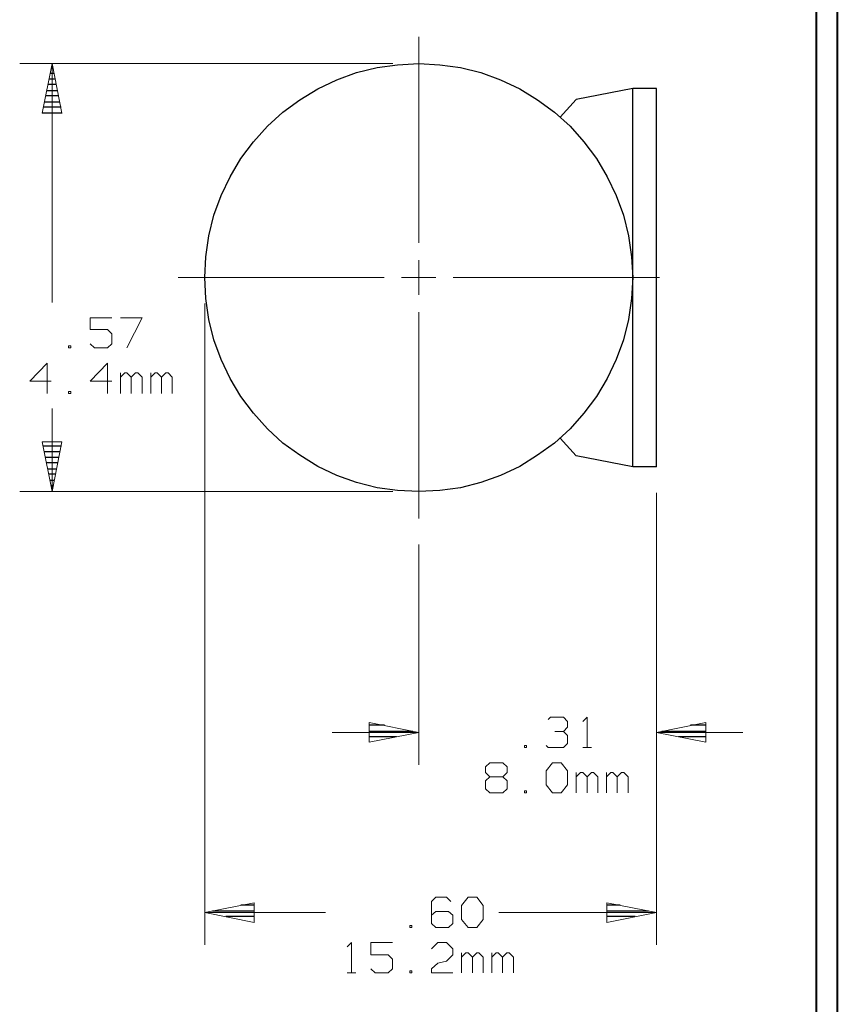
# Model space of a CAD drawing. Units: inches. Extents: x -3.57 to 3.55, y -2.65 to 2.89.
# Drawn here: x 2.11 to 3.55, y -0.11 to 1.62 of the extents above; entities that cross this region are included whole.
import ezdxf

# ---------------------------------------------------------------- set-up
doc = ezdxf.new("R2010")
doc.units = ezdxf.units.IN
doc.header["$MEASUREMENT"] = 0
doc.layers.add('Layer 1', color=7, linetype='Continuous')

msp = doc.modelspace()

# ---------------------------------------------------------------- linework, layer by layer
at = {"layer": 'Layer 1', "lineweight": 40}
for points in [[(3.5521, 2.7597), (3.5521, 2.7597), (3.5521, -2.6458), (3.5521, -2.6458)], [(3.5146, 2.7215), (3.5146, 2.7215), (3.5146, -2.6076), (3.5146, -2.6076)]]:
    msp.add_open_spline(points, degree=3, dxfattribs=at)
at = {"layer": 'Layer 1', "lineweight": 13}
for points in [[(2.8146, 1.2278), (2.8146, 1.2278), (2.8146, 1.591), (2.8146, 1.591)], [(2.7688, 1.5437), (2.7688, 1.5437), (2.1111, 1.5437), (2.1111, 1.5437)], [(2.1681, 1.5437), (2.1681, 1.5437), (2.1681, 1.1229), (2.1681, 1.1229)], [(2.8146, 1.1361), (2.8146, 1.1361), (2.8146, 1.1972), (2.8146, 1.1972)], [(2.3903, 1.1667), (2.3903, 1.1667), (2.7535, 1.1667), (2.7535, 1.1667)], [(2.784, 1.1667), (2.784, 1.1667), (2.8444, 1.1667), (2.8444, 1.1667)], [(2.875, 1.1667), (2.875, 1.1667), (3.2389, 1.1667), (3.2389, 1.1667)], [(2.4375, 1.1208), (2.4375, 1.1208), (2.4375, -0.009), (2.4375, -0.009)], [(2.2736, 1.0958), (2.2736, 1.0958), (2.2354, 1.0958), (2.2354, 1.0958)], [(2.2354, 1.0958), (2.2354, 1.0958), (2.2354, 1.075), (2.2354, 1.075)], [(2.2889, 1.0958), (2.2889, 1.0958), (2.3271, 1.0958), (2.3271, 1.0958)], [(2.3271, 1.0958), (2.3271, 1.0958), (2.3, 1.0431), (2.3, 1.0431)], [(2.8146, 0.7424), (2.8146, 0.7424), (2.8146, 1.1056), (2.8146, 1.1056)], [(2.2354, 1.075), (2.2354, 1.075), (2.266, 1.075), (2.266, 1.075)], [(2.266, 1.075), (2.266, 1.075), (2.2736, 1.0674), (2.2736, 1.0674)], [(2.2736, 1.0674), (2.2736, 1.0674), (2.2736, 1.05), (2.2736, 1.05)], [(2.2014, 1.0465), (2.2014, 1.0465), (2.1972, 1.0465), (2.1972, 1.0465)], [(2.1972, 1.0465), (2.1972, 1.0465), (2.1972, 1.0431), (2.1972, 1.0431)], [(2.1972, 1.0431), (2.1972, 1.0431), (2.2014, 1.0431), (2.2014, 1.0431)], [(2.2014, 1.0431), (2.2014, 1.0431), (2.2014, 1.0465), (2.2014, 1.0465)], [(2.2431, 1.0431), (2.2431, 1.0431), (2.2354, 1.05), (2.2354, 1.05)], [(2.266, 1.0431), (2.266, 1.0431), (2.2431, 1.0431), (2.2431, 1.0431)], [(2.2736, 1.05), (2.2736, 1.05), (2.266, 1.0431), (2.266, 1.0431)], [(2.1597, 1.016), (2.1597, 1.016), (2.1292, 0.984), (2.1292, 0.984)], [(2.1597, 0.9625), (2.1597, 0.9625), (2.1597, 1.016), (2.1597, 1.016)], [(2.266, 1.016), (2.266, 1.016), (2.2354, 0.984), (2.2354, 0.984)], [(2.266, 0.9625), (2.266, 0.9625), (2.266, 1.016), (2.266, 1.016)], [(2.2889, 0.9625), (2.2889, 0.9625), (2.2889, 0.9986), (2.2889, 0.9986)], [(2.2965, 0.9986), (2.2965, 0.9986), (2.2889, 0.991), (2.2889, 0.991)], [(2.3, 0.9986), (2.3, 0.9986), (2.2965, 0.9986), (2.2965, 0.9986)], [(2.3076, 0.991), (2.3076, 0.991), (2.3, 0.9986), (2.3, 0.9986)], [(2.3153, 0.9986), (2.3153, 0.9986), (2.3076, 0.991), (2.3076, 0.991)], [(2.3076, 0.9625), (2.3076, 0.9625), (2.3076, 0.991), (2.3076, 0.991)], [(2.3194, 0.9986), (2.3194, 0.9986), (2.3153, 0.9986), (2.3153, 0.9986)], [(2.3271, 0.991), (2.3271, 0.991), (2.3194, 0.9986), (2.3194, 0.9986)], [(2.3271, 0.9625), (2.3271, 0.9625), (2.3271, 0.991), (2.3271, 0.991)], [(2.3424, 0.9625), (2.3424, 0.9625), (2.3424, 0.9986), (2.3424, 0.9986)], [(2.35, 0.9986), (2.35, 0.9986), (2.3424, 0.991), (2.3424, 0.991)], [(2.3535, 0.9986), (2.3535, 0.9986), (2.35, 0.9986), (2.35, 0.9986)], [(2.3611, 0.991), (2.3611, 0.991), (2.3535, 0.9986), (2.3535, 0.9986)], [(2.3688, 0.9986), (2.3688, 0.9986), (2.3611, 0.991), (2.3611, 0.991)], [(2.3611, 0.9625), (2.3611, 0.9625), (2.3611, 0.991), (2.3611, 0.991)], [(2.3729, 0.9986), (2.3729, 0.9986), (2.3688, 0.9986), (2.3688, 0.9986)], [(2.3799, 0.991), (2.3799, 0.991), (2.3729, 0.9986), (2.3729, 0.9986)], [(2.3799, 0.9625), (2.3799, 0.9625), (2.3799, 0.991), (2.3799, 0.991)], [(2.1292, 0.984), (2.1292, 0.984), (2.1667, 0.984), (2.1667, 0.984)], [(2.2354, 0.984), (2.2354, 0.984), (2.2736, 0.984), (2.2736, 0.984)], [(2.2014, 0.966), (2.2014, 0.966), (2.1972, 0.966), (2.1972, 0.966)], [(2.1972, 0.966), (2.1972, 0.966), (2.1972, 0.9625), (2.1972, 0.9625)], [(2.1972, 0.9625), (2.1972, 0.9625), (2.2014, 0.9625), (2.2014, 0.9625)], [(2.2014, 0.9625), (2.2014, 0.9625), (2.2014, 0.966), (2.2014, 0.966)], [(2.1681, 0.9361), (2.1681, 0.9361), (2.1681, 0.7896), (2.1681, 0.7896)], [(2.7688, 0.7896), (2.7688, 0.7896), (2.1111, 0.7896), (2.1111, 0.7896)], [(3.2333, 0.7875), (3.2333, 0.7875), (3.2333, -0.009), (3.2333, -0.009)], [(3.2333, 0.7875), (3.2333, 0.7875), (3.2333, 0.3083), (3.2333, 0.3083)], [(2.8146, 0.6965), (2.8146, 0.6965), (2.8146, 0.3083), (2.8146, 0.3083)], [(3.0424, 0.3882), (3.0424, 0.3882), (3.0465, 0.3924), (3.0465, 0.3924)], [(3.0465, 0.3924), (3.0465, 0.3924), (3.0694, 0.3924), (3.0694, 0.3924)], [(3.0694, 0.3924), (3.0694, 0.3924), (3.0764, 0.3847), (3.0764, 0.3847)], [(3.0764, 0.3847), (3.0764, 0.3847), (3.0764, 0.3743), (3.0764, 0.3743)], [(3.1035, 0.3847), (3.1035, 0.3847), (3.1111, 0.3924), (3.1111, 0.3924)], [(3.1111, 0.3924), (3.1111, 0.3924), (3.1111, 0.3389), (3.1111, 0.3389)], [(2.8146, 0.3653), (2.8146, 0.3653), (2.6618, 0.3653), (2.6618, 0.3653)], [(3.0542, 0.3667), (3.0542, 0.3667), (3.0694, 0.3667), (3.0694, 0.3667)], [(3.0694, 0.3667), (3.0694, 0.3667), (3.0764, 0.3743), (3.0764, 0.3743)], [(3.0694, 0.3667), (3.0694, 0.3667), (3.0764, 0.3597), (3.0764, 0.3597)], [(3.3854, 0.3653), (3.3854, 0.3653), (3.2333, 0.3653), (3.2333, 0.3653)], [(3.0764, 0.3597), (3.0764, 0.3597), (3.0764, 0.3458), (3.0764, 0.3458)], [(3.0042, 0.3424), (3.0042, 0.3424), (3.0007, 0.3424), (3.0007, 0.3424)], [(3.0007, 0.3424), (3.0007, 0.3424), (3.0007, 0.3389), (3.0007, 0.3389)], [(3.0007, 0.3389), (3.0007, 0.3389), (3.0042, 0.3389), (3.0042, 0.3389)], [(3.0042, 0.3389), (3.0042, 0.3389), (3.0042, 0.3424), (3.0042, 0.3424)], [(3.0424, 0.3389), (3.0424, 0.3389), (3.0389, 0.3424), (3.0389, 0.3424)], [(3.0694, 0.3389), (3.0694, 0.3389), (3.0424, 0.3389), (3.0424, 0.3389)], [(3.0764, 0.3458), (3.0764, 0.3458), (3.0694, 0.3389), (3.0694, 0.3389)], [(3.1035, 0.3389), (3.1035, 0.3389), (3.1188, 0.3389), (3.1188, 0.3389)], [(2.9319, 0.3049), (2.9319, 0.3049), (2.9396, 0.3118), (2.9396, 0.3118)], [(2.9319, 0.2944), (2.9319, 0.2944), (2.9319, 0.3049), (2.9319, 0.3049)], [(2.9396, 0.3118), (2.9396, 0.3118), (2.9625, 0.3118), (2.9625, 0.3118)], [(2.9625, 0.3118), (2.9625, 0.3118), (2.9701, 0.3049), (2.9701, 0.3049)], [(2.9701, 0.3049), (2.9701, 0.3049), (2.9701, 0.2944), (2.9701, 0.2944)], [(3.0389, 0.2979), (3.0389, 0.2979), (3.05, 0.3118), (3.05, 0.3118)], [(3.0389, 0.2729), (3.0389, 0.2729), (3.0389, 0.2979), (3.0389, 0.2979)], [(3.05, 0.3118), (3.05, 0.3118), (3.0653, 0.3118), (3.0653, 0.3118)], [(3.0653, 0.3118), (3.0653, 0.3118), (3.0764, 0.2979), (3.0764, 0.2979)], [(3.0764, 0.2979), (3.0764, 0.2979), (3.0764, 0.2729), (3.0764, 0.2729)], [(2.9396, 0.2868), (2.9396, 0.2868), (2.9319, 0.2944), (2.9319, 0.2944)], [(2.9396, 0.2868), (2.9396, 0.2868), (2.9319, 0.2799), (2.9319, 0.2799)], [(2.9319, 0.2799), (2.9319, 0.2799), (2.9319, 0.266), (2.9319, 0.266)], [(2.9625, 0.2868), (2.9625, 0.2868), (2.9396, 0.2868), (2.9396, 0.2868)], [(2.9701, 0.2944), (2.9701, 0.2944), (2.9625, 0.2868), (2.9625, 0.2868)], [(2.9701, 0.2799), (2.9701, 0.2799), (2.9625, 0.2868), (2.9625, 0.2868)], [(2.9701, 0.266), (2.9701, 0.266), (2.9701, 0.2799), (2.9701, 0.2799)], [(3.0917, 0.259), (3.0917, 0.259), (3.0917, 0.2944), (3.0917, 0.2944)], [(3.0993, 0.2944), (3.0993, 0.2944), (3.0917, 0.2868), (3.0917, 0.2868)], [(3.1035, 0.2944), (3.1035, 0.2944), (3.0993, 0.2944), (3.0993, 0.2944)], [(3.1111, 0.2868), (3.1111, 0.2868), (3.1035, 0.2944), (3.1035, 0.2944)], [(3.1188, 0.2944), (3.1188, 0.2944), (3.1111, 0.2868), (3.1111, 0.2868)], [(3.1111, 0.259), (3.1111, 0.259), (3.1111, 0.2868), (3.1111, 0.2868)], [(3.1222, 0.2944), (3.1222, 0.2944), (3.1188, 0.2944), (3.1188, 0.2944)], [(3.1299, 0.2868), (3.1299, 0.2868), (3.1222, 0.2944), (3.1222, 0.2944)], [(3.1299, 0.259), (3.1299, 0.259), (3.1299, 0.2868), (3.1299, 0.2868)], [(3.1451, 0.259), (3.1451, 0.259), (3.1451, 0.2944), (3.1451, 0.2944)], [(3.1528, 0.2944), (3.1528, 0.2944), (3.1451, 0.2868), (3.1451, 0.2868)], [(3.1563, 0.2944), (3.1563, 0.2944), (3.1528, 0.2944), (3.1528, 0.2944)], [(3.1639, 0.2868), (3.1639, 0.2868), (3.1563, 0.2944), (3.1563, 0.2944)], [(3.1715, 0.2944), (3.1715, 0.2944), (3.1639, 0.2868), (3.1639, 0.2868)], [(3.1639, 0.259), (3.1639, 0.259), (3.1639, 0.2868), (3.1639, 0.2868)], [(3.1757, 0.2944), (3.1757, 0.2944), (3.1715, 0.2944), (3.1715, 0.2944)], [(3.1833, 0.2868), (3.1833, 0.2868), (3.1757, 0.2944), (3.1757, 0.2944)], [(3.1833, 0.259), (3.1833, 0.259), (3.1833, 0.2868), (3.1833, 0.2868)], [(2.9319, 0.266), (2.9319, 0.266), (2.9396, 0.259), (2.9396, 0.259)], [(2.9625, 0.259), (2.9625, 0.259), (2.9701, 0.266), (2.9701, 0.266)], [(3.0042, 0.2625), (3.0042, 0.2625), (3.0007, 0.2625), (3.0007, 0.2625)], [(3.0007, 0.2625), (3.0007, 0.2625), (3.0007, 0.259), (3.0007, 0.259)], [(3.0042, 0.259), (3.0042, 0.259), (3.0042, 0.2625), (3.0042, 0.2625)], [(3.05, 0.259), (3.05, 0.259), (3.0389, 0.2729), (3.0389, 0.2729)], [(3.0764, 0.2729), (3.0764, 0.2729), (3.0653, 0.259), (3.0653, 0.259)], [(2.9396, 0.259), (2.9396, 0.259), (2.9625, 0.259), (2.9625, 0.259)], [(3.0007, 0.259), (3.0007, 0.259), (3.0042, 0.259), (3.0042, 0.259)], [(3.0653, 0.259), (3.0653, 0.259), (3.05, 0.259), (3.05, 0.259)], [(2.8444, 0.075), (2.8444, 0.075), (2.8368, 0.0674), (2.8368, 0.0674)], [(2.8632, 0.075), (2.8632, 0.075), (2.8444, 0.075), (2.8444, 0.075)], [(2.8708, 0.0674), (2.8708, 0.0674), (2.8632, 0.075), (2.8632, 0.075)], [(2.8896, 0.0604), (2.8896, 0.0604), (2.9014, 0.075), (2.9014, 0.075)], [(2.9014, 0.075), (2.9014, 0.075), (2.9167, 0.075), (2.9167, 0.075)], [(2.9167, 0.075), (2.9167, 0.075), (2.9278, 0.0604), (2.9278, 0.0604)], [(2.8368, 0.0674), (2.8368, 0.0674), (2.8368, 0.0285), (2.8368, 0.0285)], [(2.8896, 0.0354), (2.8896, 0.0354), (2.8896, 0.0604), (2.8896, 0.0604)], [(2.9278, 0.0604), (2.9278, 0.0604), (2.9278, 0.0354), (2.9278, 0.0354)], [(2.65, 0.0479), (2.65, 0.0479), (2.4375, 0.0479), (2.4375, 0.0479)], [(2.8444, 0.05), (2.8444, 0.05), (2.8368, 0.0431), (2.8368, 0.0431)], [(2.8667, 0.05), (2.8667, 0.05), (2.8444, 0.05), (2.8444, 0.05)], [(2.8743, 0.0431), (2.8743, 0.0431), (2.8667, 0.05), (2.8667, 0.05)], [(2.8743, 0.0285), (2.8743, 0.0285), (2.8743, 0.0431), (2.8743, 0.0431)], [(2.9014, 0.0215), (2.9014, 0.0215), (2.8896, 0.0354), (2.8896, 0.0354)], [(2.9278, 0.0354), (2.9278, 0.0354), (2.9167, 0.0215), (2.9167, 0.0215)], [(3.2333, 0.0479), (3.2333, 0.0479), (2.9556, 0.0479), (2.9556, 0.0479)], [(2.8021, 0.025), (2.8021, 0.025), (2.7986, 0.025), (2.7986, 0.025)], [(2.7986, 0.025), (2.7986, 0.025), (2.7986, 0.0215), (2.7986, 0.0215)], [(2.7986, 0.0215), (2.7986, 0.0215), (2.8021, 0.0215), (2.8021, 0.0215)], [(2.8021, 0.0215), (2.8021, 0.0215), (2.8021, 0.025), (2.8021, 0.025)], [(2.8368, 0.0285), (2.8368, 0.0285), (2.8444, 0.0215), (2.8444, 0.0215)], [(2.8444, 0.0215), (2.8444, 0.0215), (2.8667, 0.0215), (2.8667, 0.0215)], [(2.8667, 0.0215), (2.8667, 0.0215), (2.8743, 0.0285), (2.8743, 0.0285)], [(2.9167, 0.0215), (2.9167, 0.0215), (2.9014, 0.0215), (2.9014, 0.0215)], [(2.6882, -0.0125), (2.6882, -0.0125), (2.6958, -0.0049), (2.6958, -0.0049)], [(2.6958, -0.0049), (2.6958, -0.0049), (2.6958, -0.0583), (2.6958, -0.0583)], [(2.7681, -0.0049), (2.7681, -0.0049), (2.7299, -0.0049), (2.7299, -0.0049)], [(2.7299, -0.0049), (2.7299, -0.0049), (2.7299, -0.0264), (2.7299, -0.0264)], [(2.8368, -0.016), (2.8368, -0.016), (2.8479, -0.0049), (2.8479, -0.0049)], [(2.8479, -0.0049), (2.8479, -0.0049), (2.8632, -0.0049), (2.8632, -0.0049)], [(2.8632, -0.0049), (2.8632, -0.0049), (2.8743, -0.016), (2.8743, -0.016)], [(2.8743, -0.016), (2.8743, -0.016), (2.8743, -0.0264), (2.8743, -0.0264)], [(2.7299, -0.0264), (2.7299, -0.0264), (2.7604, -0.0264), (2.7604, -0.0264)], [(2.7604, -0.0264), (2.7604, -0.0264), (2.7681, -0.034), (2.7681, -0.034)], [(2.7681, -0.034), (2.7681, -0.034), (2.7681, -0.0514), (2.7681, -0.0514)], [(2.8743, -0.0264), (2.8743, -0.0264), (2.8632, -0.0375), (2.8632, -0.0375)], [(2.8896, -0.0583), (2.8896, -0.0583), (2.8896, -0.0229), (2.8896, -0.0229)], [(2.8972, -0.0229), (2.8972, -0.0229), (2.8896, -0.0306), (2.8896, -0.0306)], [(2.9014, -0.0229), (2.9014, -0.0229), (2.8972, -0.0229), (2.8972, -0.0229)], [(2.909, -0.0306), (2.909, -0.0306), (2.9014, -0.0229), (2.9014, -0.0229)], [(2.9167, -0.0229), (2.9167, -0.0229), (2.909, -0.0306), (2.909, -0.0306)], [(2.909, -0.0583), (2.909, -0.0583), (2.909, -0.0306), (2.909, -0.0306)], [(2.9201, -0.0229), (2.9201, -0.0229), (2.9167, -0.0229), (2.9167, -0.0229)], [(2.9278, -0.0306), (2.9278, -0.0306), (2.9201, -0.0229), (2.9201, -0.0229)], [(2.9278, -0.0583), (2.9278, -0.0583), (2.9278, -0.0306), (2.9278, -0.0306)], [(2.9431, -0.0583), (2.9431, -0.0583), (2.9431, -0.0229), (2.9431, -0.0229)], [(2.9507, -0.0229), (2.9507, -0.0229), (2.9431, -0.0306), (2.9431, -0.0306)], [(2.9542, -0.0229), (2.9542, -0.0229), (2.9507, -0.0229), (2.9507, -0.0229)], [(2.9618, -0.0306), (2.9618, -0.0306), (2.9542, -0.0229), (2.9542, -0.0229)], [(2.9694, -0.0229), (2.9694, -0.0229), (2.9618, -0.0306), (2.9618, -0.0306)], [(2.9618, -0.0583), (2.9618, -0.0583), (2.9618, -0.0306), (2.9618, -0.0306)], [(2.9736, -0.0229), (2.9736, -0.0229), (2.9694, -0.0229), (2.9694, -0.0229)], [(2.9813, -0.0306), (2.9813, -0.0306), (2.9736, -0.0229), (2.9736, -0.0229)], [(2.9813, -0.0583), (2.9813, -0.0583), (2.9813, -0.0306), (2.9813, -0.0306)], [(2.7375, -0.0583), (2.7375, -0.0583), (2.7299, -0.0514), (2.7299, -0.0514)], [(2.7681, -0.0514), (2.7681, -0.0514), (2.7604, -0.0583), (2.7604, -0.0583)], [(2.8368, -0.0514), (2.8368, -0.0514), (2.8479, -0.041), (2.8479, -0.041)], [(2.8368, -0.0583), (2.8368, -0.0583), (2.8368, -0.0514), (2.8368, -0.0514)], [(2.8479, -0.041), (2.8479, -0.041), (2.8632, -0.0375), (2.8632, -0.0375)], [(2.6882, -0.0583), (2.6882, -0.0583), (2.7035, -0.0583), (2.7035, -0.0583)], [(2.7604, -0.0583), (2.7604, -0.0583), (2.7375, -0.0583), (2.7375, -0.0583)], [(2.8021, -0.0549), (2.8021, -0.0549), (2.7986, -0.0549), (2.7986, -0.0549)], [(2.7986, -0.0549), (2.7986, -0.0549), (2.7986, -0.0583), (2.7986, -0.0583)], [(2.7986, -0.0583), (2.7986, -0.0583), (2.8021, -0.0583), (2.8021, -0.0583)], [(2.8021, -0.0583), (2.8021, -0.0583), (2.8021, -0.0549), (2.8021, -0.0549)], [(2.8743, -0.0583), (2.8743, -0.0583), (2.8368, -0.0583), (2.8368, -0.0583)]]:
    msp.add_open_spline(points, degree=3, dxfattribs=at)
for points in [[(2.1507, 1.4562), (2.1507, 1.4562), (2.1681, 1.5437), (2.1681, 1.5437), (2.1681, 1.5437), (2.1681, 1.5437), (2.1854, 1.4562), (2.1854, 1.4562), (2.1854, 1.4562), (2.1854, 1.4562), (2.1507, 1.4562), (2.1507, 1.4562)], [(2.1854, 0.8771), (2.1854, 0.8771), (2.1681, 0.7896), (2.1681, 0.7896), (2.1681, 0.7896), (2.1681, 0.7896), (2.1507, 0.8771), (2.1507, 0.8771), (2.1507, 0.8771), (2.1507, 0.8771), (2.1854, 0.8771), (2.1854, 0.8771)], [(2.7271, 0.3479), (2.7271, 0.3479), (2.8146, 0.3653), (2.8146, 0.3653), (2.8146, 0.3653), (2.8146, 0.3653), (2.7271, 0.3826), (2.7271, 0.3826), (2.7271, 0.3826), (2.7271, 0.3826), (2.7271, 0.3479), (2.7271, 0.3479)], [(3.3201, 0.3826), (3.3201, 0.3826), (3.2333, 0.3653), (3.2333, 0.3653), (3.2333, 0.3653), (3.2333, 0.3653), (3.3201, 0.3479), (3.3201, 0.3479), (3.3201, 0.3479), (3.3201, 0.3479), (3.3201, 0.3826), (3.3201, 0.3826)], [(2.5243, 0.0653), (2.5243, 0.0653), (2.4375, 0.0479), (2.4375, 0.0479), (2.4375, 0.0479), (2.4375, 0.0479), (2.5243, 0.0306), (2.5243, 0.0306), (2.5243, 0.0306), (2.5243, 0.0306), (2.5243, 0.0653), (2.5243, 0.0653)], [(3.1458, 0.0306), (3.1458, 0.0306), (3.2333, 0.0479), (3.2333, 0.0479), (3.2333, 0.0479), (3.2333, 0.0479), (3.1458, 0.0653), (3.1458, 0.0653), (3.1458, 0.0653), (3.1458, 0.0653), (3.1458, 0.0306), (3.1458, 0.0306)]]:
    msp.add_open_spline(points, degree=3, knots=[0, 0, 0, 0, 0.25, 0.25, 0.25, 0.25, 0.5, 0.5, 0.5, 0.5, 1, 1, 1, 1], dxfattribs=at)
at = {"layer": 'Layer 1', "lineweight": 25}
for points in [[(2.1674, 1.5368), (2.1674, 1.5368), (2.1694, 1.5368), (2.1694, 1.5368)], [(2.1632, 1.5167), (2.1632, 1.5167), (2.1736, 1.5167), (2.1736, 1.5167)], [(2.1715, 1.5264), (2.1715, 1.5264), (2.1653, 1.5264), (2.1653, 1.5264)], [(2.159, 1.4965), (2.159, 1.4965), (2.1778, 1.4965), (2.1778, 1.4965)], [(2.1757, 1.5069), (2.1757, 1.5069), (2.1611, 1.5069), (2.1611, 1.5069)], [(3.1917, 1.5), (3.1917, 1.5), (3.0917, 1.4806), (3.0917, 1.4806)], [(3.1917, 0.8333), (3.1917, 0.8333), (3.1917, 1.5), (3.1917, 1.5)], [(3.2333, 1.5), (3.2333, 1.5), (3.1917, 1.5), (3.1917, 1.5)], [(3.2333, 0.8333), (3.2333, 0.8333), (3.2333, 1.5), (3.2333, 1.5)], [(2.1549, 1.4764), (2.1549, 1.4764), (2.1819, 1.4764), (2.1819, 1.4764)], [(2.1799, 1.4868), (2.1799, 1.4868), (2.1569, 1.4868), (2.1569, 1.4868)], [(3.0917, 1.4806), (3.0917, 1.4806), (3.0639, 1.4493), (3.0639, 1.4493)], [(2.184, 1.4667), (2.184, 1.4667), (2.1528, 1.4667), (2.1528, 1.4667)], [(2.1514, 1.4569), (2.1514, 1.4569), (2.1861, 1.4569), (2.1861, 1.4569)], [(2.1521, 0.8701), (2.1521, 0.8701), (2.1847, 0.8701), (2.1847, 0.8701)], [(3.0917, 0.8528), (3.0917, 0.8528), (3.0639, 0.884), (3.0639, 0.884)], [(2.1826, 0.8597), (2.1826, 0.8597), (2.1542, 0.8597), (2.1542, 0.8597)], [(3.1917, 0.8333), (3.1917, 0.8333), (3.0917, 0.8528), (3.0917, 0.8528)], [(2.1563, 0.85), (2.1563, 0.85), (2.1806, 0.85), (2.1806, 0.85)], [(2.1785, 0.8403), (2.1785, 0.8403), (2.1583, 0.8403), (2.1583, 0.8403)], [(3.2333, 0.8333), (3.2333, 0.8333), (3.1917, 0.8333), (3.1917, 0.8333)], [(2.1604, 0.8299), (2.1604, 0.8299), (2.1764, 0.8299), (2.1764, 0.8299)], [(2.1743, 0.8201), (2.1743, 0.8201), (2.1625, 0.8201), (2.1625, 0.8201)], [(2.1646, 0.8097), (2.1646, 0.8097), (2.1722, 0.8097), (2.1722, 0.8097)], [(2.1701, 0.8), (2.1701, 0.8), (2.1667, 0.8), (2.1667, 0.8)], [(2.1688, 0.7903), (2.1688, 0.7903), (2.1688, 0.7903), (2.1688, 0.7903)], [(2.7542, 0.3778), (2.7542, 0.3778), (2.7271, 0.3778), (2.7271, 0.3778)], [(2.7271, 0.3674), (2.7271, 0.3674), (2.8042, 0.3674), (2.8042, 0.3674)], [(3.2431, 0.3674), (3.2431, 0.3674), (3.3208, 0.3674), (3.3208, 0.3674)], [(3.3208, 0.3778), (3.3208, 0.3778), (3.2931, 0.3778), (3.2931, 0.3778)], [(2.775, 0.3576), (2.775, 0.3576), (2.7271, 0.3576), (2.7271, 0.3576)], [(2.7271, 0.3479), (2.7271, 0.3479), (2.7271, 0.3479), (2.7271, 0.3479)], [(3.3208, 0.3576), (3.3208, 0.3576), (3.2722, 0.3576), (3.2722, 0.3576)], [(3.3208, 0.3479), (3.3208, 0.3479), (3.3208, 0.3479), (3.3208, 0.3479)], [(2.525, 0.0611), (2.525, 0.0611), (2.5007, 0.0611), (2.5007, 0.0611)], [(3.1694, 0.0611), (3.1694, 0.0611), (3.1458, 0.0611), (3.1458, 0.0611)], [(2.4507, 0.0507), (2.4507, 0.0507), (2.525, 0.0507), (2.525, 0.0507)], [(2.525, 0.041), (2.525, 0.041), (2.4743, 0.041), (2.4743, 0.041)], [(3.1458, 0.0507), (3.1458, 0.0507), (3.2194, 0.0507), (3.2194, 0.0507)], [(3.1958, 0.041), (3.1958, 0.041), (3.1458, 0.041), (3.1458, 0.041)], [(2.525, 0.0312), (2.525, 0.0312), (2.525, 0.0312), (2.525, 0.0312)], [(3.1458, 0.0312), (3.1458, 0.0312), (3.1458, 0.0312), (3.1458, 0.0312)]]:
    msp.add_open_spline(points, degree=3, dxfattribs=at)
msp.add_open_spline([(3.1917, 1.1667), (3.1917, 1.1667), (3.1896, 1.2035), (3.1896, 1.2035), (3.1896, 1.2035), (3.1896, 1.2035), (3.184, 1.2403), (3.184, 1.2403), (3.184, 1.2403), (3.184, 1.2403), (3.175, 1.2764), (3.175, 1.2764), (3.175, 1.2764), (3.175, 1.2764), (3.1625, 1.3111), (3.1625, 1.3111), (3.1625, 1.3111), (3.1625, 1.3111), (3.1465, 1.3444), (3.1465, 1.3444), (3.1465, 1.3444), (3.1465, 1.3444), (3.1278, 1.3764), (3.1278, 1.3764), (3.1278, 1.3764), (3.1278, 1.3764), (3.1056, 1.4056), (3.1056, 1.4056), (3.1056, 1.4056), (3.1056, 1.4056), (3.0813, 1.4333), (3.0813, 1.4333), (3.0813, 1.4333), (3.0813, 1.4333), (3.0535, 1.4583), (3.0535, 1.4583), (3.0535, 1.4583), (3.0535, 1.4583), (3.0236, 1.4799), (3.0236, 1.4799), (3.0236, 1.4799), (3.0236, 1.4799), (2.9924, 1.4993), (2.9924, 1.4993), (2.9924, 1.4993), (2.9924, 1.4993), (2.9583, 1.5153), (2.9583, 1.5153), (2.9583, 1.5153), (2.9583, 1.5153), (2.9236, 1.5278), (2.9236, 1.5278), (2.9236, 1.5278), (2.9236, 1.5278), (2.8882, 1.5368), (2.8882, 1.5368), (2.8882, 1.5368), (2.8882, 1.5368), (2.8514, 1.5417), (2.8514, 1.5417), (2.8514, 1.5417), (2.8514, 1.5417), (2.8146, 1.5437), (2.8146, 1.5437), (2.8146, 1.5437), (2.8146, 1.5437), (2.7771, 1.5417), (2.7771, 1.5417), (2.7771, 1.5417), (2.7771, 1.5417), (2.741, 1.5368), (2.741, 1.5368), (2.741, 1.5368), (2.741, 1.5368), (2.7049, 1.5278), (2.7049, 1.5278), (2.7049, 1.5278), (2.7049, 1.5278), (2.6701, 1.5153), (2.6701, 1.5153), (2.6701, 1.5153), (2.6701, 1.5153), (2.6368, 1.4993), (2.6368, 1.4993), (2.6368, 1.4993), (2.6368, 1.4993), (2.6049, 1.4799), (2.6049, 1.4799), (2.6049, 1.4799), (2.6049, 1.4799), (2.575, 1.4583), (2.575, 1.4583), (2.575, 1.4583), (2.575, 1.4583), (2.5479, 1.4333), (2.5479, 1.4333), (2.5479, 1.4333), (2.5479, 1.4333), (2.5229, 1.4056), (2.5229, 1.4056), (2.5229, 1.4056), (2.5229, 1.4056), (2.5007, 1.3764), (2.5007, 1.3764), (2.5007, 1.3764), (2.5007, 1.3764), (2.4819, 1.3444), (2.4819, 1.3444), (2.4819, 1.3444), (2.4819, 1.3444), (2.466, 1.3111), (2.466, 1.3111), (2.466, 1.3111), (2.466, 1.3111), (2.4535, 1.2764), (2.4535, 1.2764), (2.4535, 1.2764), (2.4535, 1.2764), (2.4444, 1.2403), (2.4444, 1.2403), (2.4444, 1.2403), (2.4444, 1.2403), (2.4389, 1.2035), (2.4389, 1.2035), (2.4389, 1.2035), (2.4389, 1.2035), (2.4375, 1.1667), (2.4375, 1.1667), (2.4375, 1.1667), (2.4375, 1.1667), (2.4389, 1.1299), (2.4389, 1.1299), (2.4389, 1.1299), (2.4389, 1.1299), (2.4444, 1.0931), (2.4444, 1.0931), (2.4444, 1.0931), (2.4444, 1.0931), (2.4535, 1.0569), (2.4535, 1.0569), (2.4535, 1.0569), (2.4535, 1.0569), (2.466, 1.0222), (2.466, 1.0222), (2.466, 1.0222), (2.466, 1.0222), (2.4819, 0.9889), (2.4819, 0.9889), (2.4819, 0.9889), (2.4819, 0.9889), (2.5007, 0.9569), (2.5007, 0.9569), (2.5007, 0.9569), (2.5007, 0.9569), (2.5229, 0.9278), (2.5229, 0.9278), (2.5229, 0.9278), (2.5229, 0.9278), (2.5479, 0.9), (2.5479, 0.9), (2.5479, 0.9), (2.5479, 0.9), (2.575, 0.875), (2.575, 0.875), (2.575, 0.875), (2.575, 0.875), (2.6049, 0.8535), (2.6049, 0.8535), (2.6049, 0.8535), (2.6049, 0.8535), (2.6368, 0.834), (2.6368, 0.834), (2.6368, 0.834), (2.6368, 0.834), (2.6701, 0.8181), (2.6701, 0.8181), (2.6701, 0.8181), (2.6701, 0.8181), (2.7049, 0.8056), (2.7049, 0.8056), (2.7049, 0.8056), (2.7049, 0.8056), (2.741, 0.7965), (2.741, 0.7965), (2.741, 0.7965), (2.741, 0.7965), (2.7771, 0.7917), (2.7771, 0.7917), (2.7771, 0.7917), (2.7771, 0.7917), (2.8146, 0.7896), (2.8146, 0.7896), (2.8146, 0.7896), (2.8146, 0.7896), (2.8514, 0.7917), (2.8514, 0.7917), (2.8514, 0.7917), (2.8514, 0.7917), (2.8882, 0.7965), (2.8882, 0.7965), (2.8882, 0.7965), (2.8882, 0.7965), (2.9236, 0.8056), (2.9236, 0.8056), (2.9236, 0.8056), (2.9236, 0.8056), (2.9583, 0.8181), (2.9583, 0.8181), (2.9583, 0.8181), (2.9583, 0.8181), (2.9924, 0.834), (2.9924, 0.834), (2.9924, 0.834), (2.9924, 0.834), (3.0236, 0.8535), (3.0236, 0.8535), (3.0236, 0.8535), (3.0236, 0.8535), (3.0535, 0.875), (3.0535, 0.875), (3.0535, 0.875), (3.0535, 0.875), (3.0813, 0.9), (3.0813, 0.9), (3.0813, 0.9), (3.0813, 0.9), (3.1056, 0.9278), (3.1056, 0.9278), (3.1056, 0.9278), (3.1056, 0.9278), (3.1278, 0.9569), (3.1278, 0.9569), (3.1278, 0.9569), (3.1278, 0.9569), (3.1465, 0.9889), (3.1465, 0.9889), (3.1465, 0.9889), (3.1465, 0.9889), (3.1625, 1.0222), (3.1625, 1.0222), (3.1625, 1.0222), (3.1625, 1.0222), (3.175, 1.0569), (3.175, 1.0569), (3.175, 1.0569), (3.175, 1.0569), (3.184, 1.0931), (3.184, 1.0931), (3.184, 1.0931), (3.184, 1.0931), (3.1896, 1.1299), (3.1896, 1.1299), (3.1896, 1.1299), (3.1896, 1.1299), (3.1917, 1.1667), (3.1917, 1.1667)], degree=3, knots=[0, 0, 0, 0, 0.015385, 0.015385, 0.015385, 0.015385, 0.030769, 0.030769, 0.030769, 0.030769, 0.046154, 0.046154, 0.046154, 0.046154, 0.061538, 0.061538, 0.061538, 0.061538, 0.076923, 0.076923, 0.076923, 0.076923, 0.092308, 0.092308, 0.092308, 0.092308, 0.107692, 0.107692, 0.107692, 0.107692, 0.123077, 0.123077, 0.123077, 0.123077, 0.138462, 0.138462, 0.138462, 0.138462, 0.153846, 0.153846, 0.153846, 0.153846, 0.169231, 0.169231, 0.169231, 0.169231, 0.184615, 0.184615, 0.184615, 0.184615, 0.2, 0.2, 0.2, 0.2, 0.215385, 0.215385, 0.215385, 0.215385, 0.230769, 0.230769, 0.230769, 0.230769, 0.246154, 0.246154, 0.246154, 0.246154, 0.261538, 0.261538, 0.261538, 0.261538, 0.276923, 0.276923, 0.276923, 0.276923, 0.292308, 0.292308, 0.292308, 0.292308, 0.307692, 0.307692, 0.307692, 0.307692, 0.323077, 0.323077, 0.323077, 0.323077, 0.338462, 0.338462, 0.338462, 0.338462, 0.353846, 0.353846, 0.353846, 0.353846, 0.369231, 0.369231, 0.369231, 0.369231, 0.384615, 0.384615, 0.384615, 0.384615, 0.4, 0.4, 0.4, 0.4, 0.415385, 0.415385, 0.415385, 0.415385, 0.430769, 0.430769, 0.430769, 0.430769, 0.446154, 0.446154, 0.446154, 0.446154, 0.461538, 0.461538, 0.461538, 0.461538, 0.476923, 0.476923, 0.476923, 0.476923, 0.492308, 0.492308, 0.492308, 0.492308, 0.507692, 0.507692, 0.507692, 0.507692, 0.523077, 0.523077, 0.523077, 0.523077, 0.538462, 0.538462, 0.538462, 0.538462, 0.553846, 0.553846, 0.553846, 0.553846, 0.569231, 0.569231, 0.569231, 0.569231, 0.584615, 0.584615, 0.584615, 0.584615, 0.6, 0.6, 0.6, 0.6, 0.615385, 0.615385, 0.615385, 0.615385, 0.630769, 0.630769, 0.630769, 0.630769, 0.646154, 0.646154, 0.646154, 0.646154, 0.661538, 0.661538, 0.661538, 0.661538, 0.676923, 0.676923, 0.676923, 0.676923, 0.692308, 0.692308, 0.692308, 0.692308, 0.707692, 0.707692, 0.707692, 0.707692, 0.723077, 0.723077, 0.723077, 0.723077, 0.738462, 0.738462, 0.738462, 0.738462, 0.753846, 0.753846, 0.753846, 0.753846, 0.769231, 0.769231, 0.769231, 0.769231, 0.784615, 0.784615, 0.784615, 0.784615, 0.8, 0.8, 0.8, 0.8, 0.815385, 0.815385, 0.815385, 0.815385, 0.830769, 0.830769, 0.830769, 0.830769, 0.846154, 0.846154, 0.846154, 0.846154, 0.861538, 0.861538, 0.861538, 0.861538, 0.876923, 0.876923, 0.876923, 0.876923, 0.892308, 0.892308, 0.892308, 0.892308, 0.907692, 0.907692, 0.907692, 0.907692, 0.923077, 0.923077, 0.923077, 0.923077, 0.938462, 0.938462, 0.938462, 0.938462, 0.953846, 0.953846, 0.953846, 0.953846, 0.969231, 0.969231, 0.969231, 0.969231, 1, 1, 1, 1], dxfattribs=at)

doc.saveas('drawing.dxf')
